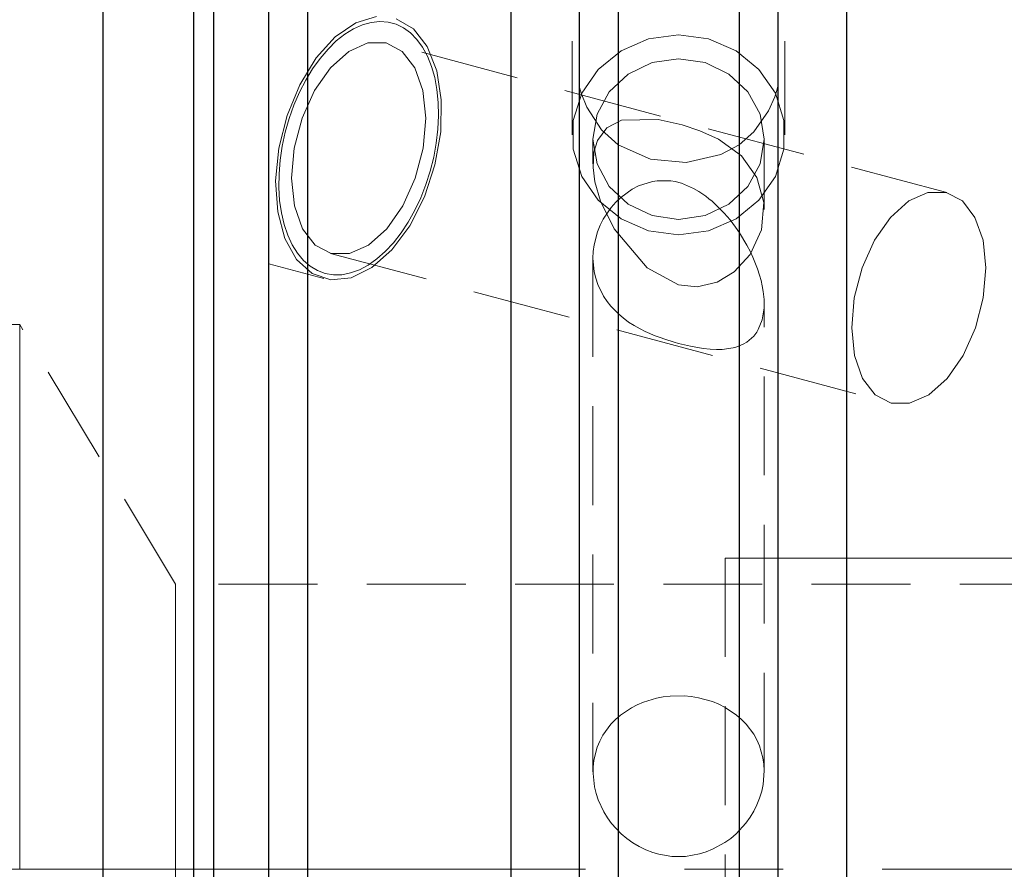
# Model space of a CAD drawing. Extents: x 13 to 827, y 18 to 576.
# Drawn here: x 429 to 465, y 352 to 383 of the extents above; entities that cross this region are included whole.
import ezdxf

# ---------------------------------------------------------------- set-up
doc = ezdxf.new("R2010")
doc.units = 0
doc.header["$MEASUREMENT"] = 0
for name, pattern in [('AI-Linetype-0', [54, 43.200001, -3.6, 3.6, -3.6]), ('AI-Linetype-100', [5.4, 3.6, -1.8]), ('AI-Linetype-109', [5.4, 3.6, -1.8]), ('AI-Linetype-114', [5.4, 3.6, -1.8]), ('AI-Linetype-115', [5.4, 3.6, -1.8]), ('AI-Linetype-116', [5.4, 3.6, -1.8]), ('AI-Linetype-117', [5.4, 3.6, -1.8]), ('AI-Linetype-118', [5.4, 3.6, -1.8]), ('AI-Linetype-119', [5.4, 3.6, -1.8]), ('AI-Linetype-121', [5.4, 3.6, -1.8]), ('AI-Linetype-148', [5.4, 3.6, -1.8]), ('AI-Linetype-150', [5.4, 3.6, -1.8]), ('AI-Linetype-151', [5.4, 3.6, -1.8]), ('AI-Linetype-157', [5.4, 3.6, -1.8]), ('AI-Linetype-158', [5.4, 3.6, -1.8]), ('AI-Linetype-162', [5.4, 3.6, -1.8]), ('AI-Linetype-163', [5.4, 3.6, -1.8]), ('AI-Linetype-164', [5.4, 3.6, -1.8]), ('AI-Linetype-165', [5.4, 3.6, -1.8]), ('AI-Linetype-166', [5.4, 3.6, -1.8]), ('AI-Linetype-168', [5.4, 3.6, -1.8]), ('AI-Linetype-169', [5.4, 3.6, -1.8]), ('AI-Linetype-170', [5.4, 3.6, -1.8]), ('AI-Linetype-2', [5.4, 3.6, -1.8]), ('AI-Linetype-68', [5.4, 3.6, -1.8]), ('AI-Linetype-70', [5.4, 3.6, -1.8]), ('AI-Linetype-71', [5.4, 3.6, -1.8]), ('AI-Linetype-72', [5.4, 3.6, -1.8]), ('AI-Linetype-75', [5.4, 3.6, -1.8]), ('AI-Linetype-96', [5.4, 3.6, -1.8]), ('AI-Linetype-97', [5.4, 3.6, -1.8]), ('AI-Linetype-99', [5.4, 3.6, -1.8])]:
    doc.linetypes.add(name, pattern=pattern)
doc.layers.add('Ebene 1', color=7, linetype='Continuous', lineweight=0)

msp = doc.modelspace()

# ---------------------------------------------------------------- linework, layer by layer
at = {"layer": 'Ebene 1', "color": 18, "linetype": 'AI-Linetype-163', "lineweight": 18, "true_color": 0x000000}
msp.add_line((462.715, 377.009), (442.314, 382.461), dxfattribs=at)
at = {"layer": 'Ebene 1', "color": 18, "linetype": 'AI-Linetype-168', "lineweight": 18, "true_color": 0x000000}
msp.add_line((449.068, 382.52), (449.068, 379.114), dxfattribs=at)
at = {"layer": 'Ebene 1', "color": 18, "linetype": 'AI-Linetype-169', "lineweight": 18, "true_color": 0x000000}
msp.add_line((456.816, 379.114), (456.816, 382.52), dxfattribs=at)
at = {"layer": 'Ebene 1', "color": 18, "linetype": 'AI-Linetype-164', "lineweight": 18, "true_color": 0x000000}
msp.add_line((449.824, 378.958), (449.824, 378.061), dxfattribs=at)
at = {"layer": 'Ebene 1', "color": 18, "linetype": 'AI-Linetype-165', "lineweight": 18, "true_color": 0x000000}
msp.add_line((456.06, 376.399), (456.06, 378.958), dxfattribs=at)
at = {"layer": 'Ebene 1', "color": 18, "linetype": 'AI-Linetype-162', "lineweight": 18, "true_color": 0x000000}
msp.add_line((440.264, 374.792), (460.665, 369.34), dxfattribs=at)
at = {"layer": 'Ebene 1', "color": 18, "linetype": 'AI-Linetype-157', "lineweight": 18, "true_color": 0x000000}
msp.add_line((449.824, 374.623), (449.824, 355.91), dxfattribs=at)
at = {"layer": 'Ebene 1', "color": 18, "linetype": 'AI-Linetype-166', "lineweight": 18, "true_color": 0x000000}
msp.add_line((438.013, 374.416), (440.021, 373.88), dxfattribs=at)
at = {"layer": 'Ebene 1', "color": 18, "linetype": 'AI-Linetype-158', "lineweight": 18, "true_color": 0x000000}
msp.add_line((456.06, 355.91), (456.06, 372.959), dxfattribs=at)
at = {"layer": 'Ebene 1', "color": 18, "linetype": 'AI-Linetype-148', "lineweight": 18, "true_color": 0x000000}
msp.add_line((428.942, 372.198), (264.762, 372.198), dxfattribs=at)
at = {"layer": 'Ebene 1', "color": 18, "linetype": 'AI-Linetype-150', "lineweight": 18, "true_color": 0x000000}
msp.add_line((434.619, 362.749), (428.942, 372.198), dxfattribs=at)
at = {"layer": 'Ebene 1', "color": 18, "linetype": 'AI-Linetype-2', "lineweight": 18, "true_color": 0x000000}
msp.add_line((454.643, 363.694), (454.643, 341.017), dxfattribs=at)
at = {"layer": 'Ebene 1', "color": 18, "linetype": 'AI-Linetype-151', "lineweight": 18, "true_color": 0x000000}
msp.add_line((482.989, 362.749), (434.619, 362.749), dxfattribs=at)
at = {"layer": 'Ebene 1', "color": 18, "linetype": 'AI-Linetype-0', "lineweight": 18, "true_color": 0x000000}
msp.add_line((611.555, 352.355), (232.978, 352.355), dxfattribs=at)
at = {"layer": 'Ebene 1', "color": 18, "linetype": 'AI-Linetype-170', "lineweight": 18, "true_color": 0x000000}
msp.add_lwpolyline([(435.996, 352.355), (435.996, 356.836), (435.996, 361.296), (435.996, 365.714), (435.996, 370.07), (435.996, 374.343), (435.996, 378.514), (435.996, 382.563), (435.996, 386.471), (435.996, 390.22), (435.996, 393.792), (435.996, 397.172), (435.996, 400.342), (435.996, 403.289), (435.996, 405.998), (435.996, 408.457), (435.996, 410.654), (435.996, 412.579), (435.996, 414.224), (435.996, 415.58), (435.996, 416.642), (435.996, 417.404), (435.996, 417.862), (435.996, 418.015)], dxfattribs=at)
at = {"layer": 'Ebene 1', "color": 18, "linetype": 'AI-Linetype-109', "lineweight": 18, "true_color": 0x000000}
msp.add_lwpolyline([(439.43, 288.667), (439.43, 292.675), (439.43, 296.888), (439.43, 301.292), (439.43, 305.872), (439.43, 310.612), (439.43, 315.495), (439.43, 320.505), (439.43, 325.625), (439.43, 330.836), (439.43, 336.122), (439.43, 341.463), (439.43, 346.842), (439.43, 352.24), (439.43, 357.638), (439.43, 363.019), (439.43, 368.362), (439.43, 373.65), (439.43, 378.865), (439.43, 383.989)], dxfattribs=at)
at = {"layer": 'Ebene 1', "color": 18, "linetype": 'AI-Linetype-118', "lineweight": 18, "true_color": 0x000000}
for points in [[(438.381, 378.626), (438.68, 379.821), (439.142, 380.94), (439.74, 381.914), (440.435, 382.682), (441.183, 383.194), (441.938, 383.42)], [(442.653, 383.344), (443.281, 382.972), (443.785, 382.327), (444.131, 381.449), (444.299, 380.394), (444.278, 379.228), (444.069, 378.024), (443.685, 376.858), (443.151, 375.803), (442.5, 374.925), (441.772, 374.28), (441.014, 373.908), (440.274, 373.832), (439.597, 374.058), (439.027, 374.571), (438.598, 375.338), (438.339, 376.312), (438.265, 377.432), (438.381, 378.626)]]:
    msp.add_lwpolyline(points, dxfattribs=at)
at = {"layer": 'Ebene 1', "color": 18, "linetype": 'AI-Linetype-119', "lineweight": 18, "true_color": 0x000000}
msp.add_lwpolyline([(452.942, 375.473), (451.851, 375.62), (450.848, 376.051), (450.014, 376.729), (449.418, 377.601), (449.107, 378.595), (449.107, 379.631), (449.418, 380.626), (450.014, 381.497), (450.848, 382.176), (451.851, 382.606), (452.942, 382.754), (454.033, 382.606), (455.036, 382.176), (455.87, 381.497), (456.466, 380.626), (456.777, 379.631), (456.777, 378.595), (456.466, 377.601), (455.87, 376.729), (455.036, 376.051), (454.033, 375.62), (452.942, 375.473)], dxfattribs=at)
at = {"layer": 'Ebene 1', "color": 18, "linetype": 'AI-Linetype-114', "lineweight": 18, "true_color": 0x000000}
msp.add_lwpolyline([(443.637, 378.626), (443.732, 379.719), (443.628, 380.723), (443.336, 381.558), (442.877, 382.155), (442.289, 382.466), (441.621, 382.466), (440.926, 382.155), (440.26, 381.558), (439.677, 380.723), (439.225, 379.719), (438.94, 378.626), (438.845, 377.533), (438.949, 376.529), (439.241, 375.694), (439.7, 375.097), (440.288, 374.786), (440.956, 374.786), (441.651, 375.097), (442.317, 375.694), (442.9, 376.529), (443.352, 377.533), (443.637, 378.626)], dxfattribs=at)
at = {"layer": 'Ebene 1', "color": 18, "linetype": 'AI-Linetype-117', "lineweight": 18, "true_color": 0x000000}
msp.add_lwpolyline([(452.942, 376.028), (451.978, 376.171), (451.109, 376.588), (450.419, 377.236), (449.977, 378.053), (449.824, 378.958), (449.977, 379.864), (450.419, 380.68), (451.109, 381.329), (451.978, 381.745), (452.942, 381.888), (453.906, 381.745), (454.775, 381.329), (455.465, 380.68), (455.908, 379.864), (456.06, 378.958), (455.908, 378.053), (455.465, 377.236), (454.775, 376.588), (453.906, 376.171), (452.942, 376.028)], dxfattribs=at)
at = {"layer": 'Ebene 1', "color": 18, "linetype": 'AI-Linetype-97', "lineweight": 18, "true_color": 0x000000}
msp.add_lwpolyline([(449.323, 380.945), (449.323, 380.931), (449.338, 380.838), (449.395, 380.627), (449.596, 380.12), (450.13, 379.292), (450.74, 378.748)], dxfattribs=at)
at = {"layer": 'Ebene 1', "color": 18, "linetype": 'AI-Linetype-99', "lineweight": 18, "true_color": 0x000000}
msp.add_lwpolyline([(455.143, 378.748), (455.687, 379.218), (456.219, 379.983), (456.446, 380.501), (456.52, 380.733), (456.554, 380.886), (456.56, 380.945)], dxfattribs=at)
at = {"layer": 'Ebene 1', "color": 18, "linetype": 'AI-Linetype-115', "lineweight": 18, "true_color": 0x000000}
msp.add_lwpolyline([(452.942, 373.648), (453.619, 373.577), (454.347, 373.749), (454.962, 374.121), (455.544, 374.755), (455.96, 375.657), (456.049, 376.645), (455.797, 377.562), (455.231, 378.347), (454.397, 378.954), (453.72, 379.26), (453.072, 379.472), (452.202, 379.669), (450.867, 379.649), (450.326, 379.364), (449.99, 378.911), (449.858, 378.478), (449.828, 377.923), (449.895, 377.404), (450.098, 376.701), (450.591, 375.692), (451.796, 374.27), (452.942, 373.648)], dxfattribs=at)
at = {"layer": 'Ebene 1', "color": 18, "linetype": 'AI-Linetype-96', "lineweight": 18, "true_color": 0x000000}
msp.add_lwpolyline([(450.74, 287.54), (450.74, 291.127), (450.74, 294.944), (450.74, 298.977), (450.74, 303.211), (450.74, 307.63), (450.74, 312.217), (450.74, 316.955), (450.74, 321.827), (450.74, 326.814), (450.74, 331.896), (450.74, 337.056), (450.74, 342.273), (450.74, 347.528), (450.74, 352.802), (450.74, 358.073), (450.74, 363.323), (450.74, 368.532), (450.74, 373.68), (450.74, 378.748)], dxfattribs=at)
at = {"layer": 'Ebene 1', "color": 18, "linetype": 'AI-Linetype-121', "lineweight": 18, "true_color": 0x000000}
msp.add_lwpolyline([(450.74, 378.748), (451.919, 378.225), (453.213, 378.102), (454.475, 378.396), (455.143, 378.748)], dxfattribs=at)
at = {"layer": 'Ebene 1', "color": 18, "linetype": 'AI-Linetype-100', "lineweight": 18, "true_color": 0x000000}
msp.add_lwpolyline([(455.143, 287.54), (455.143, 291.127), (455.143, 294.944), (455.143, 298.977), (455.143, 303.211), (455.143, 307.63), (455.143, 312.217), (455.143, 316.955), (455.143, 321.827), (455.143, 326.814), (455.143, 331.896), (455.143, 337.056), (455.143, 342.273), (455.143, 347.528), (455.143, 352.802), (455.143, 358.073), (455.143, 363.323), (455.143, 368.532), (455.143, 373.68), (455.143, 378.748)], dxfattribs=at)
at = {"layer": 'Ebene 1', "color": 18, "linetype": 'AI-Linetype-75', "lineweight": 18, "true_color": 0x000000}
msp.add_lwpolyline([(452.942, 371.517), (452.784, 371.561), (452.445, 371.666), (452.265, 371.728), (452.087, 371.795), (451.721, 371.953), (451.537, 372.045), (451.325, 372.164), (451.121, 372.294), (450.922, 372.441), (450.761, 372.576), (450.47, 372.876), (450.34, 373.04), (450.21, 373.236), (450.001, 373.664), (449.924, 373.893), (449.87, 374.127), (449.824, 374.616), (449.835, 374.869), (449.866, 375.107), (449.992, 375.584), (450.087, 375.819), (450.199, 376.041), (450.482, 376.462), (450.653, 376.657), (450.836, 376.832), (451.254, 377.134), (451.487, 377.254), (451.991, 377.414), (452.164, 377.44), (452.655, 377.434), (452.812, 377.408), (453.045, 377.347), (453.48, 377.164), (453.682, 377.048), (453.93, 376.879), (454.049, 376.787), (454.165, 376.691), (454.608, 376.256), (454.714, 376.137), (454.816, 376.013), (455.017, 375.75), (455.16, 375.543), (455.431, 375.095), (455.558, 374.852), (455.651, 374.654), (455.82, 374.228), (455.894, 374), (455.947, 373.808), (455.991, 373.613), (456.026, 373.408), (456.056, 373.112), (456.056, 372.816), (455.989, 372.379), (455.846, 372.02), (455.786, 371.92), (455.678, 371.78), (455.43, 371.565), (455.293, 371.484), (455.118, 371.409), (455.027, 371.379), (454.934, 371.354), (454.533, 371.298), (454.426, 371.294), (454.317, 371.294), (454.088, 371.305), (453.836, 371.333), (453.37, 371.414), (452.942, 371.517)], dxfattribs=at)
at = {"layer": 'Ebene 1', "color": 18, "linetype": 'AI-Linetype-116', "lineweight": 18, "true_color": 0x000000}
msp.add_lwpolyline([(459.342, 373.174), (459.627, 374.267), (460.079, 375.271), (460.662, 376.106), (461.328, 376.703), (462.023, 377.014), (462.692, 377.014), (463.279, 376.703), (463.738, 376.106), (464.03, 375.271), (464.134, 374.267), (464.039, 373.174), (463.754, 372.081), (463.302, 371.077), (462.719, 370.242), (462.053, 369.645), (461.358, 369.334), (460.69, 369.334), (460.102, 369.645), (459.644, 370.242), (459.351, 371.077), (459.247, 372.081), (459.342, 373.174)], dxfattribs=at)
at = {"layer": 'Ebene 1', "color": 18, "linetype": 'AI-Linetype-68', "lineweight": 18, "true_color": 0x000000}
msp.add_lwpolyline([(428.942, 352.355), (428.942, 354.842), (428.942, 357.29), (428.942, 359.66), (428.942, 361.914), (428.942, 364.018), (428.942, 365.938), (428.942, 367.644), (428.942, 369.109), (428.942, 370.309), (428.942, 371.226), (428.942, 371.846), (428.942, 372.158), (428.942, 372.197)], dxfattribs=at)
at = {"layer": 'Ebene 1', "color": 18, "linetype": 'AI-Linetype-71', "lineweight": 18, "true_color": 0x000000}
msp.add_lwpolyline([(434.619, 362.749), (434.619, 362.591), (434.619, 362.122), (434.619, 361.357), (434.619, 360.317), (434.619, 359.036), (434.619, 357.552), (434.619, 355.91), (434.619, 354.16), (434.619, 352.355)], dxfattribs=at)
at = {"layer": 'Ebene 1', "color": 18, "linetype": 'AI-Linetype-72', "lineweight": 18, "true_color": 0x000000}
msp.add_lwpolyline([(452.942, 352.816), (453.193, 352.827), (453.698, 352.913), (453.947, 352.99), (454.181, 353.084), (454.628, 353.33), (454.839, 353.482), (455.036, 353.649), (455.39, 354.034), (455.546, 354.249), (455.68, 354.471), (455.796, 354.704), (455.894, 354.951), (455.971, 355.204), (456.021, 355.445), (456.06, 355.937), (456.046, 356.186), (456.013, 356.413), (455.886, 356.858), (455.792, 357.073), (455.681, 357.273), (455.404, 357.647), (455.239, 357.818), (455.056, 357.976), (454.642, 358.252), (454.412, 358.367), (454.176, 358.463), (453.671, 358.604), (453.403, 358.648), (453.151, 358.67), (452.636, 358.664), (452.376, 358.633), (452.135, 358.588), (451.665, 358.447), (451.438, 358.351), (451.223, 358.241), (450.822, 357.971), (450.639, 357.812), (450.472, 357.638), (450.185, 357.244), (450.069, 357.024), (449.978, 356.805), (449.857, 356.332), (449.829, 356.082), (449.825, 355.847), (449.877, 355.365), (449.936, 355.121), (450.011, 354.892), (450.219, 354.444), (450.352, 354.228), (450.502, 354.023), (450.855, 353.643), (451.057, 353.472), (451.272, 353.32), (451.5, 353.184), (451.744, 353.066), (452, 352.968), (452.226, 352.903), (452.699, 352.826), (452.942, 352.816)], dxfattribs=at)
at = {"layer": 'Ebene 1', "color": 18, "linetype": 'AI-Linetype-70', "lineweight": 18, "true_color": 0x000000}
msp.add_lwpolyline([(434.619, 352.355), (434.619, 350.55), (434.619, 348.8), (434.619, 347.158), (434.619, 345.674), (434.619, 344.393), (434.619, 343.354), (434.619, 342.588), (434.619, 342.119), (434.619, 341.961)], dxfattribs=at)
at = {"layer": 'Ebene 1', "color": 18, "lineweight": 25, "true_color": 0x000000}
for points, knots in [([(431.966, 418.355), (431.966, 418.355), (431.966, 418.201), (431.966, 418.201), (431.966, 418.201), (431.966, 417.74), (431.966, 417.74), (431.966, 417.74), (431.966, 416.975), (431.966, 416.975), (431.966, 416.975), (431.966, 415.908), (431.966, 415.908), (431.966, 415.908), (431.966, 414.544), (431.966, 414.544), (431.966, 414.544), (431.966, 412.891), (431.966, 412.891), (431.966, 412.891), (431.966, 410.956), (431.966, 410.956), (431.966, 410.956), (431.966, 408.747), (431.966, 408.747), (431.966, 408.747), (431.966, 406.275), (431.966, 406.275), (431.966, 406.275), (431.966, 403.552), (431.966, 403.552), (431.966, 403.552), (431.966, 400.59), (431.966, 400.59), (431.966, 400.59), (431.966, 397.404), (431.966, 397.404), (431.966, 397.404), (431.966, 394.007), (431.966, 394.007), (431.966, 394.007), (431.966, 390.416), (431.966, 390.416), (431.966, 390.416), (431.966, 386.648), (431.966, 386.648), (431.966, 386.648), (431.966, 382.719), (431.966, 382.719), (431.966, 382.719), (431.966, 378.65), (431.966, 378.65), (431.966, 378.65), (431.966, 374.457), (431.966, 374.457), (431.966, 374.457), (431.966, 370.162), (431.966, 370.162), (431.966, 370.162), (431.966, 365.783), (431.966, 365.783), (431.966, 365.783), (431.966, 361.342), (431.966, 361.342), (431.966, 361.342), (431.966, 356.859), (431.966, 356.859), (431.966, 356.859), (431.966, 352.355), (431.966, 352.355), (431.966, 352.355), (431.966, 347.851), (431.966, 347.851), (431.966, 347.851), (431.966, 343.368), (431.966, 343.368), (431.966, 343.368), (431.966, 338.927), (431.966, 338.927), (431.966, 338.927), (431.966, 334.549), (431.966, 334.549), (431.966, 334.549), (431.966, 330.253), (431.966, 330.253), (431.966, 330.253), (431.966, 326.061), (431.966, 326.061), (431.966, 326.061), (431.966, 321.991), (431.966, 321.991), (431.966, 321.991), (431.966, 318.063), (431.966, 318.063), (431.966, 318.063), (431.966, 314.294), (431.966, 314.294), (431.966, 314.294), (431.966, 310.703), (431.966, 310.703), (431.966, 310.703), (431.966, 307.307), (431.966, 307.307), (431.966, 307.307), (431.966, 304.12), (431.966, 304.12), (431.966, 304.12), (431.966, 301.158), (431.966, 301.158), (431.966, 301.158), (431.966, 298.435), (431.966, 298.435), (431.966, 298.435), (431.966, 295.963), (431.966, 295.963), (431.966, 295.963), (431.966, 293.755), (431.966, 293.755), (431.966, 293.755), (431.966, 291.819), (431.966, 291.819), (431.966, 291.819), (431.966, 290.166), (431.966, 290.166), (431.966, 290.166), (431.966, 288.803), (431.966, 288.803), (431.966, 288.803), (431.966, 287.736), (431.966, 287.736), (431.966, 287.736), (431.966, 286.97), (431.966, 286.97), (431.966, 286.97), (431.966, 286.509), (431.966, 286.509), (431.966, 286.509), (431.966, 286.355), (431.966, 286.355)], [0, 0, 0, 0, 1, 1, 1, 2, 2, 2, 3, 3, 3, 4, 4, 4, 5, 5, 5, 6, 6, 6, 7, 7, 7, 8, 8, 8, 9, 9, 9, 10, 10, 10, 11, 11, 11, 12, 12, 12, 13, 13, 13, 14, 14, 14, 15, 15, 15, 16, 16, 16, 17, 17, 17, 18, 18, 18, 19, 19, 19, 20, 20, 20, 21, 21, 21, 22, 22, 22, 23, 23, 23, 24, 24, 24, 25, 25, 25, 26, 26, 26, 27, 27, 27, 28, 28, 28, 29, 29, 29, 30, 30, 30, 31, 31, 31, 32, 32, 32, 33, 33, 33, 34, 34, 34, 35, 35, 35, 36, 36, 36, 37, 37, 37, 38, 38, 38, 39, 39, 39, 40, 40, 40, 41, 41, 41, 42, 42, 42, 43, 43, 43, 44, 44, 44, 45, 45, 45, 46, 46, 46, 46]), ([(435.268, 418.355), (435.268, 418.355), (435.268, 418.201), (435.268, 418.201), (435.268, 418.201), (435.268, 417.74), (435.268, 417.74), (435.268, 417.74), (435.268, 416.975), (435.268, 416.975), (435.268, 416.975), (435.268, 415.908), (435.268, 415.908), (435.268, 415.908), (435.268, 414.544), (435.268, 414.544), (435.268, 414.544), (435.268, 412.891), (435.268, 412.891), (435.268, 412.891), (435.268, 410.956), (435.268, 410.956), (435.268, 410.956), (435.268, 408.747), (435.268, 408.747), (435.268, 408.747), (435.268, 406.275), (435.268, 406.275), (435.268, 406.275), (435.268, 403.552), (435.268, 403.552), (435.268, 403.552), (435.268, 400.59), (435.268, 400.59), (435.268, 400.59), (435.268, 397.404), (435.268, 397.404), (435.268, 397.404), (435.268, 394.007), (435.268, 394.007), (435.268, 394.007), (435.268, 390.416), (435.268, 390.416), (435.268, 390.416), (435.268, 386.648), (435.268, 386.648), (435.268, 386.648), (435.268, 382.719), (435.268, 382.719), (435.268, 382.719), (435.268, 378.65), (435.268, 378.65), (435.268, 378.65), (435.268, 374.457), (435.268, 374.457), (435.268, 374.457), (435.268, 370.162), (435.268, 370.162), (435.268, 370.162), (435.268, 365.783), (435.268, 365.783), (435.268, 365.783), (435.268, 361.342), (435.268, 361.342), (435.268, 361.342), (435.268, 356.859), (435.268, 356.859), (435.268, 356.859), (435.268, 352.355), (435.268, 352.355), (435.268, 352.355), (435.268, 347.851), (435.268, 347.851), (435.268, 347.851), (435.268, 343.368), (435.268, 343.368), (435.268, 343.368), (435.268, 338.927), (435.268, 338.927), (435.268, 338.927), (435.268, 334.549), (435.268, 334.549), (435.268, 334.549), (435.268, 330.253), (435.268, 330.253), (435.268, 330.253), (435.268, 326.061), (435.268, 326.061), (435.268, 326.061), (435.268, 321.991), (435.268, 321.991), (435.268, 321.991), (435.268, 318.063), (435.268, 318.063), (435.268, 318.063), (435.268, 314.294), (435.268, 314.294), (435.268, 314.294), (435.268, 310.703), (435.268, 310.703), (435.268, 310.703), (435.268, 307.307), (435.268, 307.307), (435.268, 307.307), (435.268, 304.12), (435.268, 304.12), (435.268, 304.12), (435.268, 301.158), (435.268, 301.158), (435.268, 301.158), (435.268, 298.435), (435.268, 298.435), (435.268, 298.435), (435.268, 295.963), (435.268, 295.963), (435.268, 295.963), (435.268, 293.755), (435.268, 293.755), (435.268, 293.755), (435.268, 291.819), (435.268, 291.819), (435.268, 291.819), (435.268, 290.166), (435.268, 290.166), (435.268, 290.166), (435.268, 288.803), (435.268, 288.803), (435.268, 288.803), (435.268, 287.736), (435.268, 287.736), (435.268, 287.736), (435.268, 286.97), (435.268, 286.97), (435.268, 286.97), (435.268, 286.509), (435.268, 286.509), (435.268, 286.509), (435.268, 286.355), (435.268, 286.355)], [0, 0, 0, 0, 1, 1, 1, 2, 2, 2, 3, 3, 3, 4, 4, 4, 5, 5, 5, 6, 6, 6, 7, 7, 7, 8, 8, 8, 9, 9, 9, 10, 10, 10, 11, 11, 11, 12, 12, 12, 13, 13, 13, 14, 14, 14, 15, 15, 15, 16, 16, 16, 17, 17, 17, 18, 18, 18, 19, 19, 19, 20, 20, 20, 21, 21, 21, 22, 22, 22, 23, 23, 23, 24, 24, 24, 25, 25, 25, 26, 26, 26, 27, 27, 27, 28, 28, 28, 29, 29, 29, 30, 30, 30, 31, 31, 31, 32, 32, 32, 33, 33, 33, 34, 34, 34, 35, 35, 35, 36, 36, 36, 37, 37, 37, 38, 38, 38, 39, 39, 39, 40, 40, 40, 41, 41, 41, 42, 42, 42, 43, 43, 43, 44, 44, 44, 45, 45, 45, 46, 46, 46, 46]), ([(435.997, 418.015), (435.997, 418.015), (435.997, 417.862), (435.997, 417.862), (435.997, 417.862), (435.997, 417.404), (435.997, 417.404), (435.997, 417.404), (435.997, 416.642), (435.997, 416.642), (435.997, 416.642), (435.997, 415.581), (435.997, 415.581), (435.997, 415.581), (435.997, 414.224), (435.997, 414.224), (435.997, 414.224), (435.997, 412.58), (435.997, 412.58), (435.997, 412.58), (435.997, 410.654), (435.997, 410.654), (435.997, 410.654), (435.997, 408.457), (435.997, 408.457), (435.997, 408.457), (435.997, 405.998), (435.997, 405.998), (435.997, 405.998), (435.997, 403.289), (435.997, 403.289), (435.997, 403.289), (435.997, 400.342), (435.997, 400.342), (435.997, 400.342), (435.997, 397.172), (435.997, 397.172), (435.997, 397.172), (435.997, 393.793), (435.997, 393.793), (435.997, 393.793), (435.997, 390.22), (435.997, 390.22), (435.997, 390.22), (435.997, 386.471), (435.997, 386.471), (435.997, 386.471), (435.997, 382.563), (435.997, 382.563), (435.997, 382.563), (435.997, 378.514), (435.997, 378.514), (435.997, 378.514), (435.997, 374.343), (435.997, 374.343), (435.997, 374.343), (435.997, 370.07), (435.997, 370.07), (435.997, 370.07), (435.997, 365.714), (435.997, 365.714), (435.997, 365.714), (435.997, 361.296), (435.997, 361.296), (435.997, 361.296), (435.997, 356.836), (435.997, 356.836), (435.997, 356.836), (435.997, 352.355), (435.997, 352.355), (435.997, 352.355), (435.997, 347.874), (435.997, 347.874), (435.997, 347.874), (435.997, 343.414), (435.997, 343.414), (435.997, 343.414), (435.997, 338.996), (435.997, 338.996), (435.997, 338.996), (435.997, 334.64), (435.997, 334.64), (435.997, 334.64), (435.997, 330.367), (435.997, 330.367), (435.997, 330.367), (435.997, 326.196), (435.997, 326.196), (435.997, 326.196), (435.997, 322.147), (435.997, 322.147), (435.997, 322.147), (435.997, 318.239), (435.997, 318.239), (435.997, 318.239), (435.997, 314.49), (435.997, 314.49), (435.997, 314.49), (435.997, 310.918), (435.997, 310.918), (435.997, 310.918), (435.997, 307.538), (435.997, 307.538), (435.997, 307.538), (435.997, 304.368), (435.997, 304.368), (435.997, 304.368), (435.997, 301.422), (435.997, 301.422), (435.997, 301.422), (435.997, 298.713), (435.997, 298.713), (435.997, 298.713), (435.997, 296.254), (435.997, 296.254), (435.997, 296.254), (435.997, 294.056), (435.997, 294.056), (435.997, 294.056), (435.997, 292.131), (435.997, 292.131), (435.997, 292.131), (435.997, 290.486), (435.997, 290.486), (435.997, 290.486), (435.997, 289.13), (435.997, 289.13), (435.997, 289.13), (435.997, 288.068), (435.997, 288.068), (435.997, 288.068), (435.997, 287.306), (435.997, 287.306), (435.997, 287.306), (435.997, 286.848), (435.997, 286.848), (435.997, 286.848), (435.997, 286.695), (435.997, 286.695)], [0, 0, 0, 0, 1, 1, 1, 2, 2, 2, 3, 3, 3, 4, 4, 4, 5, 5, 5, 6, 6, 6, 7, 7, 7, 8, 8, 8, 9, 9, 9, 10, 10, 10, 11, 11, 11, 12, 12, 12, 13, 13, 13, 14, 14, 14, 15, 15, 15, 16, 16, 16, 17, 17, 17, 18, 18, 18, 19, 19, 19, 20, 20, 20, 21, 21, 21, 22, 22, 22, 23, 23, 23, 24, 24, 24, 25, 25, 25, 26, 26, 26, 27, 27, 27, 28, 28, 28, 29, 29, 29, 30, 30, 30, 31, 31, 31, 32, 32, 32, 33, 33, 33, 34, 34, 34, 35, 35, 35, 36, 36, 36, 37, 37, 37, 38, 38, 38, 39, 39, 39, 40, 40, 40, 41, 41, 41, 42, 42, 42, 43, 43, 43, 44, 44, 44, 45, 45, 45, 46, 46, 46, 46]), ([(438.013, 265.262), (438.013, 265.262), (438.013, 266.912), (438.013, 266.912), (438.013, 266.912), (438.013, 268.863), (438.013, 268.863), (438.013, 268.863), (438.013, 271.108), (438.013, 271.108), (438.013, 271.108), (438.013, 273.641), (438.013, 273.641), (438.013, 273.641), (438.013, 276.451), (438.013, 276.451), (438.013, 276.451), (438.013, 279.529), (438.013, 279.529), (438.013, 279.529), (438.013, 282.864), (438.013, 282.864), (438.013, 282.864), (438.013, 286.445), (438.013, 286.445), (438.013, 286.445), (438.013, 290.258), (438.013, 290.258), (438.013, 290.258), (438.013, 294.29), (438.013, 294.29), (438.013, 294.29), (438.013, 298.528), (438.013, 298.528), (438.013, 298.528), (438.013, 302.955), (438.013, 302.955), (438.013, 302.955), (438.013, 307.556), (438.013, 307.556), (438.013, 307.556), (438.013, 312.316), (438.013, 312.316), (438.013, 312.316), (438.013, 317.217), (438.013, 317.217), (438.013, 317.217), (438.013, 322.242), (438.013, 322.242), (438.013, 322.242), (438.013, 327.374), (438.013, 327.374), (438.013, 327.374), (438.013, 332.593), (438.013, 332.593), (438.013, 332.593), (438.013, 337.882), (438.013, 337.882), (438.013, 337.882), (438.013, 343.223), (438.013, 343.223), (438.013, 343.223), (438.013, 348.595), (438.013, 348.595), (438.013, 348.595), (438.013, 353.981), (438.013, 353.981), (438.013, 353.981), (438.013, 359.361), (438.013, 359.361), (438.013, 359.361), (438.013, 364.717), (438.013, 364.717), (438.013, 364.717), (438.013, 370.029), (438.013, 370.029), (438.013, 370.029), (438.013, 375.278), (438.013, 375.278), (438.013, 375.278), (438.013, 380.446), (438.013, 380.446), (438.013, 380.446), (438.013, 385.516), (438.013, 385.516), (438.013, 385.516), (438.013, 390.468), (438.013, 390.468), (438.013, 390.468), (438.013, 395.286), (438.013, 395.286), (438.013, 395.286), (438.013, 399.952), (438.013, 399.952), (438.013, 399.952), (438.013, 404.45), (438.013, 404.45), (438.013, 404.45), (438.013, 408.765), (438.013, 408.765)], [0, 0, 0, 0, 1, 1, 1, 2, 2, 2, 3, 3, 3, 4, 4, 4, 5, 5, 5, 6, 6, 6, 7, 7, 7, 8, 8, 8, 9, 9, 9, 10, 10, 10, 11, 11, 11, 12, 12, 12, 13, 13, 13, 14, 14, 14, 15, 15, 15, 16, 16, 16, 17, 17, 17, 18, 18, 18, 19, 19, 19, 20, 20, 20, 21, 21, 21, 22, 22, 22, 23, 23, 23, 24, 24, 24, 25, 25, 25, 26, 26, 26, 27, 27, 27, 28, 28, 28, 29, 29, 29, 30, 30, 30, 31, 31, 31, 32, 32, 32, 33, 33, 33, 33]), ([(439.43, 408.765), (439.43, 408.765), (439.43, 404.366), (439.43, 404.366), (439.43, 404.366), (439.43, 399.785), (439.43, 399.785), (439.43, 399.785), (439.43, 395.038), (439.43, 395.038), (439.43, 395.038), (439.43, 390.143), (439.43, 390.143), (439.43, 390.143), (439.43, 385.115), (439.43, 385.115), (439.43, 385.115), (439.43, 379.973), (439.43, 379.973), (439.43, 379.973), (439.43, 374.734), (439.43, 374.734), (439.43, 374.734), (439.43, 369.417), (439.43, 369.417), (439.43, 369.417), (439.43, 364.041), (439.43, 364.041), (439.43, 364.041), (439.43, 358.624), (439.43, 358.624), (439.43, 358.624), (439.43, 353.184), (439.43, 353.184), (439.43, 353.184), (439.43, 347.742), (439.43, 347.742), (439.43, 347.742), (439.43, 342.316), (439.43, 342.316), (439.43, 342.316), (439.43, 336.925), (439.43, 336.925), (439.43, 336.925), (439.43, 331.588), (439.43, 331.588), (439.43, 331.588), (439.43, 326.324), (439.43, 326.324), (439.43, 326.324), (439.43, 321.15), (439.43, 321.15), (439.43, 321.15), (439.43, 316.086), (439.43, 316.086), (439.43, 316.086), (439.43, 311.148), (439.43, 311.148), (439.43, 311.148), (439.43, 306.354), (439.43, 306.354), (439.43, 306.354), (439.43, 301.721), (439.43, 301.721), (439.43, 301.721), (439.43, 297.265), (439.43, 297.265), (439.43, 297.265), (439.43, 293.002), (439.43, 293.002), (439.43, 293.002), (439.43, 288.946), (439.43, 288.946), (439.43, 288.946), (439.43, 285.112), (439.43, 285.112), (439.43, 285.112), (439.43, 281.512), (439.43, 281.512), (439.43, 281.512), (439.43, 278.16), (439.43, 278.16), (439.43, 278.16), (439.43, 275.068), (439.43, 275.068), (439.43, 275.068), (439.43, 272.245), (439.43, 272.245), (439.43, 272.245), (439.43, 269.703), (439.43, 269.703), (439.43, 269.703), (439.43, 267.449), (439.43, 267.449), (439.43, 267.449), (439.43, 265.492), (439.43, 265.492), (439.43, 265.492), (439.43, 263.839), (439.43, 263.839)], [0, 0, 0, 0, 1, 1, 1, 2, 2, 2, 3, 3, 3, 4, 4, 4, 5, 5, 5, 6, 6, 6, 7, 7, 7, 8, 8, 8, 9, 9, 9, 10, 10, 10, 11, 11, 11, 12, 12, 12, 13, 13, 13, 14, 14, 14, 15, 15, 15, 16, 16, 16, 17, 17, 17, 18, 18, 18, 19, 19, 19, 20, 20, 20, 21, 21, 21, 22, 22, 22, 23, 23, 23, 24, 24, 24, 25, 25, 25, 26, 26, 26, 27, 27, 27, 28, 28, 28, 29, 29, 29, 30, 30, 30, 31, 31, 31, 32, 32, 32, 33, 33, 33, 33]), ([(446.832, 408.765), (446.832, 408.765), (446.832, 404.366), (446.832, 404.366), (446.832, 404.366), (446.832, 399.785), (446.832, 399.785), (446.832, 399.785), (446.832, 395.038), (446.832, 395.038), (446.832, 395.038), (446.832, 390.143), (446.832, 390.143), (446.832, 390.143), (446.832, 385.115), (446.832, 385.115), (446.832, 385.115), (446.832, 379.973), (446.832, 379.973), (446.832, 379.973), (446.832, 374.734), (446.832, 374.734), (446.832, 374.734), (446.832, 369.417), (446.832, 369.417), (446.832, 369.417), (446.832, 364.041), (446.832, 364.041), (446.832, 364.041), (446.832, 358.624), (446.832, 358.624), (446.832, 358.624), (446.832, 353.184), (446.832, 353.184), (446.832, 353.184), (446.832, 347.742), (446.832, 347.742), (446.832, 347.742), (446.832, 342.316), (446.832, 342.316), (446.832, 342.316), (446.832, 336.925), (446.832, 336.925), (446.832, 336.925), (446.832, 331.588), (446.832, 331.588), (446.832, 331.588), (446.832, 326.324), (446.832, 326.324), (446.832, 326.324), (446.832, 321.15), (446.832, 321.15), (446.832, 321.15), (446.832, 316.086), (446.832, 316.086), (446.832, 316.086), (446.832, 311.148), (446.832, 311.148), (446.832, 311.148), (446.832, 306.354), (446.832, 306.354), (446.832, 306.354), (446.832, 301.721), (446.832, 301.721), (446.832, 301.721), (446.832, 297.265), (446.832, 297.265), (446.832, 297.265), (446.832, 293.002), (446.832, 293.002), (446.832, 293.002), (446.832, 288.946), (446.832, 288.946), (446.832, 288.946), (446.832, 285.112), (446.832, 285.112), (446.832, 285.112), (446.832, 281.512), (446.832, 281.512), (446.832, 281.512), (446.832, 278.16), (446.832, 278.16), (446.832, 278.16), (446.832, 275.068), (446.832, 275.068), (446.832, 275.068), (446.832, 272.245), (446.832, 272.245), (446.832, 272.245), (446.832, 269.703), (446.832, 269.703), (446.832, 269.703), (446.832, 267.449), (446.832, 267.449), (446.832, 267.449), (446.832, 265.492), (446.832, 265.492), (446.832, 265.492), (446.832, 263.839), (446.832, 263.839)], [0, 0, 0, 0, 1, 1, 1, 2, 2, 2, 3, 3, 3, 4, 4, 4, 5, 5, 5, 6, 6, 6, 7, 7, 7, 8, 8, 8, 9, 9, 9, 10, 10, 10, 11, 11, 11, 12, 12, 12, 13, 13, 13, 14, 14, 14, 15, 15, 15, 16, 16, 16, 17, 17, 17, 18, 18, 18, 19, 19, 19, 20, 20, 20, 21, 21, 21, 22, 22, 22, 23, 23, 23, 24, 24, 24, 25, 25, 25, 26, 26, 26, 27, 27, 27, 28, 28, 28, 29, 29, 29, 30, 30, 30, 31, 31, 31, 32, 32, 32, 33, 33, 33, 33]), ([(449.323, 408.765), (449.323, 408.765), (449.323, 404.584), (449.323, 404.584), (449.323, 404.584), (449.323, 400.212), (449.323, 400.212), (449.323, 400.212), (449.323, 395.663), (449.323, 395.663), (449.323, 395.663), (449.323, 390.955), (449.323, 390.955), (449.323, 390.955), (449.323, 386.105), (449.323, 386.105), (449.323, 386.105), (449.323, 381.131), (449.323, 381.131), (449.323, 381.131), (449.323, 376.051), (449.323, 376.051), (449.323, 376.051), (449.323, 370.883), (449.323, 370.883), (449.323, 370.883), (449.323, 365.648), (449.323, 365.648), (449.323, 365.648), (449.323, 360.363), (449.323, 360.363), (449.323, 360.363), (449.323, 355.049), (449.323, 355.049), (449.323, 355.049), (449.323, 349.726), (449.323, 349.726), (449.323, 349.726), (449.323, 344.412), (449.323, 344.412), (449.323, 344.412), (449.323, 339.127), (449.323, 339.127), (449.323, 339.127), (449.323, 333.891), (449.323, 333.891), (449.323, 333.891), (449.323, 328.722), (449.323, 328.722), (449.323, 328.722), (449.323, 323.641), (449.323, 323.641)], [0, 0, 0, 0, 1, 1, 1, 2, 2, 2, 3, 3, 3, 4, 4, 4, 5, 5, 5, 6, 6, 6, 7, 7, 7, 8, 8, 8, 9, 9, 9, 10, 10, 10, 11, 11, 11, 12, 12, 12, 13, 13, 13, 14, 14, 14, 15, 15, 15, 16, 16, 16, 17, 17, 17, 17]), ([(450.741, 408.765), (450.741, 408.765), (450.741, 404.741), (450.741, 404.741), (450.741, 404.741), (450.741, 400.527), (450.741, 400.527), (450.741, 400.527), (450.741, 396.137), (450.741, 396.137), (450.741, 396.137), (450.741, 391.586), (450.741, 391.586), (450.741, 391.586), (450.741, 386.893), (450.741, 386.893), (450.741, 386.893), (450.741, 382.073), (450.741, 382.073), (450.741, 382.073), (450.741, 377.145), (450.741, 377.145), (450.741, 377.145), (450.741, 372.126), (450.741, 372.126), (450.741, 372.126), (450.741, 367.035), (450.741, 367.035), (450.741, 367.035), (450.741, 361.89), (450.741, 361.89), (450.741, 361.89), (450.741, 356.711), (450.741, 356.711), (450.741, 356.711), (450.741, 351.516), (450.741, 351.516), (450.741, 351.516), (450.741, 346.323), (450.741, 346.323), (450.741, 346.323), (450.741, 341.153), (450.741, 341.153), (450.741, 341.153), (450.741, 336.024), (450.741, 336.024), (450.741, 336.024), (450.741, 330.954), (450.741, 330.954), (450.741, 330.954), (450.741, 325.962), (450.741, 325.962)], [0, 0, 0, 0, 1, 1, 1, 2, 2, 2, 3, 3, 3, 4, 4, 4, 5, 5, 5, 6, 6, 6, 7, 7, 7, 8, 8, 8, 9, 9, 9, 10, 10, 10, 11, 11, 11, 12, 12, 12, 13, 13, 13, 14, 14, 14, 15, 15, 15, 16, 16, 16, 17, 17, 17, 17]), ([(455.144, 408.765), (455.144, 408.765), (455.144, 404.741), (455.144, 404.741), (455.144, 404.741), (455.144, 400.527), (455.144, 400.527), (455.144, 400.527), (455.144, 396.137), (455.144, 396.137), (455.144, 396.137), (455.144, 391.586), (455.144, 391.586), (455.144, 391.586), (455.144, 386.893), (455.144, 386.893), (455.144, 386.893), (455.144, 382.073), (455.144, 382.073), (455.144, 382.073), (455.144, 377.145), (455.144, 377.145), (455.144, 377.145), (455.144, 372.126), (455.144, 372.126), (455.144, 372.126), (455.144, 367.035), (455.144, 367.035), (455.144, 367.035), (455.144, 361.89), (455.144, 361.89), (455.144, 361.89), (455.144, 356.711), (455.144, 356.711), (455.144, 356.711), (455.144, 351.516), (455.144, 351.516), (455.144, 351.516), (455.144, 346.323), (455.144, 346.323), (455.144, 346.323), (455.144, 341.153), (455.144, 341.153), (455.144, 341.153), (455.144, 336.024), (455.144, 336.024), (455.144, 336.024), (455.144, 330.954), (455.144, 330.954), (455.144, 330.954), (455.144, 325.962), (455.144, 325.962)], [0, 0, 0, 0, 1, 1, 1, 2, 2, 2, 3, 3, 3, 4, 4, 4, 5, 5, 5, 6, 6, 6, 7, 7, 7, 8, 8, 8, 9, 9, 9, 10, 10, 10, 11, 11, 11, 12, 12, 12, 13, 13, 13, 14, 14, 14, 15, 15, 15, 16, 16, 16, 17, 17, 17, 17]), ([(456.561, 408.765), (456.561, 408.765), (456.561, 404.584), (456.561, 404.584), (456.561, 404.584), (456.561, 400.212), (456.561, 400.212), (456.561, 400.212), (456.561, 395.663), (456.561, 395.663), (456.561, 395.663), (456.561, 390.955), (456.561, 390.955), (456.561, 390.955), (456.561, 386.105), (456.561, 386.105), (456.561, 386.105), (456.561, 381.131), (456.561, 381.131), (456.561, 381.131), (456.561, 376.051), (456.561, 376.051), (456.561, 376.051), (456.561, 370.883), (456.561, 370.883), (456.561, 370.883), (456.561, 365.648), (456.561, 365.648), (456.561, 365.648), (456.561, 360.363), (456.561, 360.363), (456.561, 360.363), (456.561, 355.049), (456.561, 355.049), (456.561, 355.049), (456.561, 349.726), (456.561, 349.726), (456.561, 349.726), (456.561, 344.412), (456.561, 344.412), (456.561, 344.412), (456.561, 339.127), (456.561, 339.127), (456.561, 339.127), (456.561, 333.891), (456.561, 333.891), (456.561, 333.891), (456.561, 328.722), (456.561, 328.722), (456.561, 328.722), (456.561, 323.641), (456.561, 323.641)], [0, 0, 0, 0, 1, 1, 1, 2, 2, 2, 3, 3, 3, 4, 4, 4, 5, 5, 5, 6, 6, 6, 7, 7, 7, 8, 8, 8, 9, 9, 9, 10, 10, 10, 11, 11, 11, 12, 12, 12, 13, 13, 13, 14, 14, 14, 15, 15, 15, 16, 16, 16, 17, 17, 17, 17]), ([(459.052, 408.765), (459.052, 408.765), (459.052, 404.366), (459.052, 404.366), (459.052, 404.366), (459.052, 399.785), (459.052, 399.785), (459.052, 399.785), (459.052, 395.038), (459.052, 395.038), (459.052, 395.038), (459.052, 390.143), (459.052, 390.143), (459.052, 390.143), (459.052, 385.115), (459.052, 385.115), (459.052, 385.115), (459.052, 379.973), (459.052, 379.973), (459.052, 379.973), (459.052, 374.734), (459.052, 374.734), (459.052, 374.734), (459.052, 369.417), (459.052, 369.417), (459.052, 369.417), (459.052, 364.041), (459.052, 364.041), (459.052, 364.041), (459.052, 358.624), (459.052, 358.624), (459.052, 358.624), (459.052, 353.184), (459.052, 353.184), (459.052, 353.184), (459.052, 347.742), (459.052, 347.742), (459.052, 347.742), (459.052, 342.316), (459.052, 342.316), (459.052, 342.316), (459.052, 336.925), (459.052, 336.925), (459.052, 336.925), (459.052, 331.588), (459.052, 331.588), (459.052, 331.588), (459.052, 326.324), (459.052, 326.324), (459.052, 326.324), (459.052, 321.15), (459.052, 321.15), (459.052, 321.15), (459.052, 316.086), (459.052, 316.086), (459.052, 316.086), (459.052, 311.148), (459.052, 311.148), (459.052, 311.148), (459.052, 306.354), (459.052, 306.354), (459.052, 306.354), (459.052, 301.722), (459.052, 301.722), (459.052, 301.722), (459.052, 297.266), (459.052, 297.266), (459.052, 297.266), (459.052, 293.002), (459.052, 293.002), (459.052, 293.002), (459.052, 288.946), (459.052, 288.946), (459.052, 288.946), (459.052, 285.112), (459.052, 285.112), (459.052, 285.112), (459.052, 281.512), (459.052, 281.512), (459.052, 281.512), (459.052, 278.16), (459.052, 278.16), (459.052, 278.16), (459.052, 275.068), (459.052, 275.068), (459.052, 275.068), (459.052, 272.245), (459.052, 272.245), (459.052, 272.245), (459.052, 269.703), (459.052, 269.703), (459.052, 269.703), (459.052, 267.449), (459.052, 267.449), (459.052, 267.449), (459.052, 265.492), (459.052, 265.492), (459.052, 265.492), (459.052, 263.839), (459.052, 263.839)], [0, 0, 0, 0, 1, 1, 1, 2, 2, 2, 3, 3, 3, 4, 4, 4, 5, 5, 5, 6, 6, 6, 7, 7, 7, 8, 8, 8, 9, 9, 9, 10, 10, 10, 11, 11, 11, 12, 12, 12, 13, 13, 13, 14, 14, 14, 15, 15, 15, 16, 16, 16, 17, 17, 17, 18, 18, 18, 19, 19, 19, 20, 20, 20, 21, 21, 21, 22, 22, 22, 23, 23, 23, 24, 24, 24, 25, 25, 25, 26, 26, 26, 27, 27, 27, 28, 28, 28, 29, 29, 29, 30, 30, 30, 31, 31, 31, 32, 32, 32, 33, 33, 33, 33])]:
    msp.add_open_spline(points, degree=3, knots=knots, dxfattribs=at)
at = {"layer": 'Ebene 1', "color": 18, "lineweight": 18, "true_color": 0x000000}
msp.add_open_spline([(440.069, 374.062), (440.069, 374.062), (440.367, 374.012), (440.367, 374.012), (440.367, 374.012), (440.676, 374.018), (440.676, 374.018), (440.676, 374.018), (440.992, 374.08), (440.992, 374.08), (440.992, 374.08), (441.313, 374.197), (441.313, 374.197), (441.313, 374.197), (441.632, 374.368), (441.632, 374.368), (441.632, 374.368), (441.948, 374.591), (441.948, 374.591), (441.948, 374.591), (442.256, 374.863), (442.256, 374.863), (442.256, 374.863), (442.552, 375.18), (442.552, 375.18), (442.552, 375.18), (442.832, 375.539), (442.832, 375.539), (442.832, 375.539), (443.094, 375.936), (443.094, 375.936), (443.094, 375.936), (443.334, 376.365), (443.334, 376.365), (443.334, 376.365), (443.549, 376.822), (443.549, 376.822), (443.549, 376.822), (443.737, 377.3), (443.737, 377.3), (443.737, 377.3), (443.895, 377.795), (443.895, 377.795), (443.895, 377.795), (444.021, 378.3), (444.021, 378.3), (444.021, 378.3), (444.114, 378.809), (444.114, 378.809), (444.114, 378.809), (444.173, 379.315), (444.173, 379.315), (444.173, 379.315), (444.197, 379.814), (444.197, 379.814), (444.197, 379.814), (444.185, 380.297), (444.185, 380.297), (444.185, 380.297), (444.139, 380.761), (444.139, 380.761), (444.139, 380.761), (444.057, 381.198), (444.057, 381.198), (444.057, 381.198), (443.943, 381.605), (443.943, 381.605), (443.943, 381.605), (443.796, 381.975), (443.796, 381.975), (443.796, 381.975), (443.618, 382.305), (443.618, 382.305), (443.618, 382.305), (443.412, 382.59), (443.412, 382.59), (443.412, 382.59), (443.181, 382.826), (443.181, 382.826), (443.181, 382.826), (442.926, 383.012), (442.926, 383.012), (442.926, 383.012), (442.652, 383.145), (442.652, 383.145), (442.652, 383.145), (442.361, 383.222), (442.361, 383.222), (442.361, 383.222), (442.057, 383.244), (442.057, 383.244), (442.057, 383.244), (441.744, 383.21), (441.744, 383.21), (441.744, 383.21), (441.425, 383.121), (441.425, 383.121), (441.425, 383.121), (441.104, 382.976), (441.104, 382.976), (441.104, 382.976), (440.786, 382.779), (440.786, 382.779), (440.786, 382.779), (440.474, 382.532), (440.474, 382.532), (440.474, 382.532), (440.172, 382.237), (440.172, 382.237), (440.172, 382.237), (439.883, 381.898), (439.883, 381.898), (439.883, 381.898), (439.612, 381.519), (439.612, 381.519), (439.612, 381.519), (439.36, 381.106), (439.36, 381.106), (439.36, 381.106), (439.133, 380.662), (439.133, 380.662), (439.133, 380.662), (438.931, 380.194), (438.931, 380.194), (438.931, 380.194), (438.758, 379.706), (438.758, 379.706), (438.758, 379.706), (438.615, 379.206), (438.615, 379.206), (438.615, 379.206), (438.506, 378.698), (438.506, 378.698), (438.506, 378.698), (438.429, 378.19), (438.429, 378.19), (438.429, 378.19), (438.388, 377.687), (438.388, 377.687), (438.388, 377.687), (438.382, 377.195), (438.382, 377.195), (438.382, 377.195), (438.411, 376.721), (438.411, 376.721), (438.411, 376.721), (438.475, 376.269), (438.475, 376.269), (438.475, 376.269), (438.573, 375.847), (438.573, 375.847), (438.573, 375.847), (438.704, 375.458), (438.704, 375.458), (438.704, 375.458), (438.867, 375.107), (438.867, 375.107), (438.867, 375.107), (439.059, 374.8), (439.059, 374.8), (439.059, 374.8), (439.278, 374.538), (439.278, 374.538), (439.278, 374.538), (439.521, 374.327), (439.521, 374.327), (439.521, 374.327), (439.786, 374.167), (439.786, 374.167), (439.786, 374.167), (440.069, 374.062), (440.069, 374.062)], degree=3, knots=[0, 0, 0, 0, 1, 1, 1, 2, 2, 2, 3, 3, 3, 4, 4, 4, 5, 5, 5, 6, 6, 6, 7, 7, 7, 8, 8, 8, 9, 9, 9, 10, 10, 10, 11, 11, 11, 12, 12, 12, 13, 13, 13, 14, 14, 14, 15, 15, 15, 16, 16, 16, 17, 17, 17, 18, 18, 18, 19, 19, 19, 20, 20, 20, 21, 21, 21, 22, 22, 22, 23, 23, 23, 24, 24, 24, 25, 25, 25, 26, 26, 26, 27, 27, 27, 28, 28, 28, 29, 29, 29, 30, 30, 30, 31, 31, 31, 32, 32, 32, 33, 33, 33, 34, 34, 34, 35, 35, 35, 36, 36, 36, 37, 37, 37, 38, 38, 38, 39, 39, 39, 40, 40, 40, 41, 41, 41, 42, 42, 42, 43, 43, 43, 44, 44, 44, 45, 45, 45, 46, 46, 46, 47, 47, 47, 48, 48, 48, 49, 49, 49, 50, 50, 50, 51, 51, 51, 52, 52, 52, 53, 53, 53, 54, 54, 54, 55, 55, 55, 56, 56, 56, 57, 57, 57, 57], dxfattribs=at)
msp.add_open_spline([(482.989, 363.693), (482.989, 363.693), (454.643, 363.693), (454.643, 363.693)], degree=3, dxfattribs=at)

doc.saveas('drawing.dxf')
